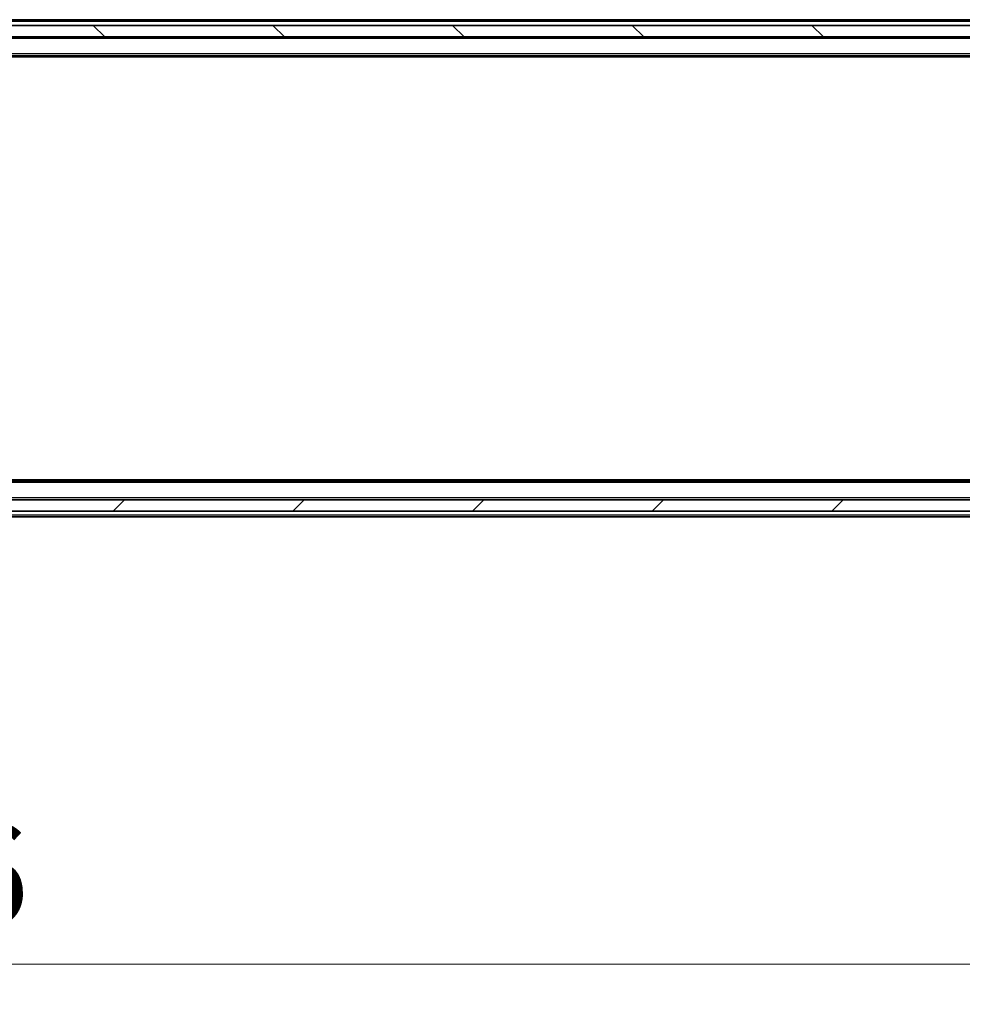
# Model space of a CAD drawing. Units: millimetres. Extents: x 0 to 10421, y 0 to 1967.
# Drawn here: x 2793 to 2958, y 1373 to 1545 of the extents above; entities that cross this region are included whole.
import ezdxf

# ---------------------------------------------------------------- set-up
doc = ezdxf.new("R2010")
doc.units = ezdxf.units.MM
doc.header["$LTSCALE"] = 2.5
doc.layers.get('Defpoints').update_dxf_attribs({"lineweight": 25})
for name, color, linetype, lineweight in [('Dimension (ISO)', 7, 'Continuous', 18), ('Dimension (ISO) @ 1', 7, 'Continuous', 18), ('Hatch (ISO)', 1, 'Continuous', 18), ('Visible (ISO)', 7, 'Continuous', 35), ('Visible Narrow (ISO)', 7, 'Continuous', 25)]:
    doc.layers.add(name, color=color, linetype=linetype, lineweight=lineweight)
doc.styles.add('Note Text (TK)', font='MS PGothic.ttf')
doc.dimstyles.new('Default - Method 1b (TK)', dxfattribs={"dimscale": 2.5, "dimtxt": 2.5, "dimasz": 2.5, "dimexe": 1, "dimexo": 1.5, "dimgap": 1, "dimtad": 1, "dimrnd": 1e-08, "dimdsep": 46, "dimtxsty": 'Note Text (TK)', "dimcen": 0.09, "dimdle": 5, "dimclrd": 100, "dimclre": 100, "dimclrt": 7, "dimadec": 1, "dimazin": 1, "dimtfac": 1, "dimtmove": 0, "dimatfit": 3, "dimfxl": 1, "dimtolj": 1, "dimlwd": -1, "dimlwe": -1, "dimarcsym": 0})

# ---------------------------------------------------------------- blocks, each defined once
blk = doc.blocks.new('*D31')
at = {"layer": 'Defpoints', "color": 0}
for p in [(2530.14, 1463.78), (3016.14, 1463.78), (3016.14, 1379.78)]:
    blk.add_point(p, dxfattribs=at)
at = {"layer": 'Dimension (ISO)', "color": 100}
for p, q in [((2530.14, 1453.28), (2530.14, 1372.78)), ((3016.14, 1453.28), (3016.14, 1372.78)), ((2547.64, 1379.78), (2998.64, 1379.78))]:
    blk.add_line(p, q, dxfattribs=at)
for points in [[(2547.64, 1382.69), (2547.64, 1376.86), (2530.14, 1379.78)], [(2998.64, 1382.69), (2998.64, 1376.86), (3016.14, 1379.78)]]:
    blk.add_solid(points, dxfattribs=at)
at = {"layer": 'Dimension (ISO)', "color": 7, "insert": (2755.19, 1395.53), "char_height": 17.5, "attachment_point": 4, "style": 'Note Text (TK)'}
blk.add_mtext('\\A1;486', dxfattribs=at)

msp = doc.modelspace()

# ---------------------------------------------------------------- hatches: boundary and pattern name
at = {"layer": 'Hatch (ISO)'}
h = msp.add_hatch(dxfattribs=at)
h.set_pattern_fill('ANSI31', color=256, scale=177.8, angle=90.00021, style=0)
h.set_pattern_definition([(135.0002, (886, -56), (-15.71539, -15.7155), [])])
h.paths.add_polyline_path([(2540.3873, 1544.0783), (2540.3873, 1542.0783), (3005.8873, 1542.0783), (3005.8873, 1544.0783)])
h = msp.add_hatch(dxfattribs=at)
h.set_pattern_fill('ANSI31', color=256, scale=177.8, style=0)
h.set_pattern_definition([(45, (886, -56), (-15.71545, 15.71545), [])])
h.paths.add_polyline_path([(2540.3873, 1461.0783), (2540.3873, 1459.0783), (3005.8873, 1459.0783), (3005.8873, 1461.0783)])

# ---------------------------------------------------------------- linework, layer by layer
at = {"layer": 'Visible (ISO)'}
for p, q in [((3005.8873, 1544.0783), (2540.3873, 1544.0783)), ((2998.1373, 1545.0783), (2775.5173, 1545.0783)), ((2540.3873, 1542.0783), (3005.8873, 1542.0783)), ((2998.1373, 1538.7783), (2548.1373, 1538.7783)), ((2989.0706, 1538.5783), (2557.2039, 1538.5783)), ((2989.0706, 1464.5783), (2557.2039, 1464.5783)), ((2998.1373, 1464.3783), (2548.1373, 1464.3783)), ((3005.8873, 1461.0783), (2540.3873, 1461.0783)), ((2540.3873, 1459.0783), (3005.8873, 1459.0783)), ((2998.1373, 1458.0783), (2775.5173, 1458.0783))]:
    msp.add_line(p, q, dxfattribs=at)
at = {"layer": 'Visible Narrow (ISO)'}
for p, q in [((2998.1373, 1544.7783), (2775.7123, 1544.7783)), ((2998.1373, 1541.7783), (2548.1373, 1541.7783)), ((2998.1373, 1539.0783), (2548.1373, 1539.0783)), ((2998.1373, 1464.0783), (2548.1373, 1464.0783)), ((2998.1373, 1461.3783), (2548.1373, 1461.3783)), ((2998.1373, 1458.3783), (2775.7123, 1458.3783))]:
    msp.add_line(p, q, dxfattribs=at)

# ---------------------------------------------------------------- dimensions: what is measured, and where the dimension line sits
at = {"layer": 'Dimension (ISO) @ 1', "color": 100}
dim = msp.add_linear_dim(base=(3016.1373, 1379.7783), p1=(2530.1373, 1463.7783), p2=(3016.1373, 1463.7783), angle=180, dimstyle='Default - Method 1b (TK)', override={"dimscale": 1, "dimtxt": 17.5, "dimasz": 17.5, "dimexe": 7, "dimexo": 10.5, "dimgap": 7, "dimdec": 2, "dimcen": 0.63, "dimtol": 0, "dimlim": 0, "dimtp": 0, "dimtm": 0, "dimtdec": 2, "dimtix": 0, "dimtofl": 0, "dimtmove": 0, "dimatfit": 1}, dxfattribs=at)
dim.commit()
dim.dimension.update_dxf_attribs({"geometry": '*D31', "text_midpoint": (2773.1373, 1379.7783), "dimtype": 128})

doc.saveas('drawing.dxf')
